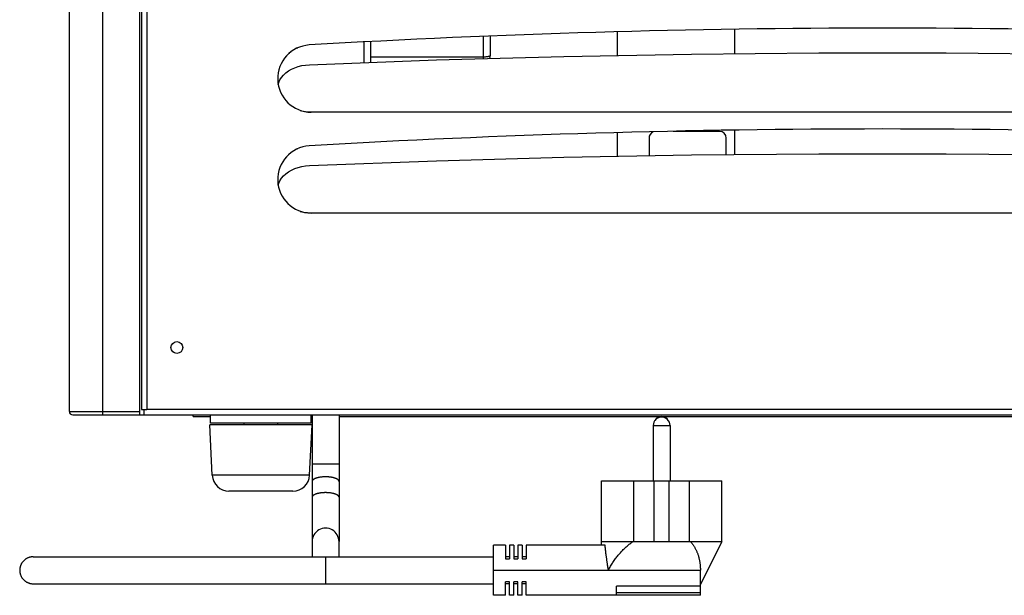
# Model space of a CAD drawing. Units: millimetres. Extents: x -2062 to 5201, y -188 to 5445.
# Drawn here: x 1643 to 1936, y 2501 to 2673 of the extents above; entities that cross this region are included whole.
import ezdxf

# ---------------------------------------------------------------- set-up
doc = ezdxf.new("R2010")
doc.units = ezdxf.units.MM
doc.header["$LTSCALE"] = 19.36
doc.layers.get('0').update_dxf_attribs({"linetype": 'CONTINUOUS'})
doc.layers.add('02___PRT_ALL_AXES', color=7, linetype='CONTINUOUS')
doc.layers.add('1', color=7, linetype='CONTINUOUS')

msp = doc.modelspace()

# ---------------------------------------------------------------- linework, layer by layer
at = {"color": 7, "linetype": 'Continuous'}
for p, q in [((1678.89, 2555.07), (1678.89, 2818.88)), ((1679.39, 2813.47), (1679.39, 2556.67)), ((1657.89, 2556.07), (1657.89, 2752.17)), ((1855.89, 2662.48), (1855.89, 2669.68)), ((1783.14, 2667.66), (1783.14, 2661.87)), ((1820.89, 2668.94), (1820.89, 2661.95)), ((1725.76, 2664.18), (1725.8, 2664.2)), ((1747.64, 2659.88), (1747.64, 2666.02)), ((1719.89, 2654.92), (1719.89, 2654.93)), ((1721.04, 2655.43), (1721.63, 2656.12)), ((2069.89, 2645.07), (1729.89, 2645.07)), ((1820.89, 2638.94), (1820.89, 2631.95)), ((1830.39, 2637.37), (1830.39, 2632.12)), ((1851.39, 2639.37), (1837.55, 2639.37)), ((1853.39, 2632.45), (1853.39, 2637.37)), ((1855.89, 2632.48), (1855.89, 2639.68)), ((1725.76, 2634.18), (1725.8, 2634.2)), ((1721.04, 2625.43), (1721.63, 2626.12)), ((1719.89, 2624.92), (1719.89, 2624.93)), ((2069.89, 2615.07), (1729.89, 2615.07)), ((1658.89, 2555.07), (3162.89, 2555.07)), ((1679.39, 2556.67), (1680.99, 2556.67)), ((1680.19, 2555.07), (1680.19, 2556.67)), ((1694.69, 2554.57), (1694.69, 2555.07)), ((1699.89, 2552.62), (1699.89, 2555.07)), ((1729.89, 2552.62), (1729.89, 2555.07)), ((1730.14, 2555.07), (1730.14, 2517.38)), ((1738.14, 2555.07), (1738.14, 2517.38)), ((1700.41, 2537.12), (1699.66, 2552.12)), ((1730.13, 2552.12), (1699.66, 2552.12)), ((1729.89, 2552.62), (1699.89, 2552.62)), ((1709.89, 2552.12), (1709.89, 2552.62)), ((1719.89, 2552.12), (1719.89, 2552.62)), ((1729.38, 2537.12), (1730.13, 2552.12)), ((1816.25, 2517.38), (1816.25, 2535.38)), ((1825.9, 2517.38), (1825.9, 2535.38)), ((1825.9, 2535.38), (1842.39, 2535.38)), ((1831.94, 2517.38), (1831.94, 2535.38)), ((1836.34, 2517.38), (1836.34, 2535.38)), ((1842.39, 2517.38), (1842.39, 2535.38)), ((1852.04, 2517.38), (1852.04, 2535.38)), ((1724.39, 2532.37), (1705.4, 2532.37)), ((1730.14, 2517.38), (1730.14, 2512.82)), ((1738.14, 2512.82), (1738.14, 2517.38)), ((1816.14, 2517.38), (1816.14, 2516.26)), ((1816.14, 2517.38), (1852.14, 2517.38)), ((1845.74, 2504.58), (1852.14, 2517.38)), ((1784.14, 2501.38), (1784.14, 2516.26)), ((1787.64, 2516.26), (1784.14, 2516.26)), ((1787.64, 2516.26), (1787.64, 2512.26)), ((1788.84, 2516.26), (1788.84, 2512.26)), ((1790.14, 2516.26), (1788.84, 2516.26)), ((1790.14, 2516.26), (1790.14, 2512.26)), ((1791.34, 2516.26), (1791.34, 2512.26)), ((1792.64, 2516.26), (1791.34, 2516.26)), ((1792.64, 2516.26), (1792.64, 2512.26)), ((1793.84, 2516.26), (1793.84, 2512.26)), ((1817.31, 2516.26), (1793.84, 2516.26)), ((1647.11, 2512.82), (1784.14, 2512.82)), ((1788.84, 2512.82), (1787.64, 2512.82)), ((1787.64, 2512.26), (1788.84, 2512.26)), ((1791.34, 2512.82), (1790.14, 2512.82)), ((1790.14, 2512.26), (1791.34, 2512.26)), ((1793.84, 2512.82), (1792.64, 2512.82)), ((1792.64, 2512.26), (1793.84, 2512.26)), ((1784.14, 2508.82), (1845.74, 2508.82)), ((1845.74, 2508.91), (1845.68, 2508.82)), ((1845.74, 2501.38), (1845.74, 2508.91)), ((1787.64, 2501.38), (1787.64, 2505.38)), ((1788.84, 2505.38), (1787.64, 2505.38)), ((1788.84, 2501.38), (1788.84, 2505.38)), ((1790.14, 2501.38), (1790.14, 2505.38)), ((1791.34, 2505.38), (1790.14, 2505.38)), ((1791.34, 2501.38), (1791.34, 2505.38)), ((1792.64, 2501.38), (1792.64, 2505.38)), ((1793.84, 2505.38), (1792.64, 2505.38)), ((1793.84, 2501.38), (1793.84, 2505.38)), ((1647.11, 2504.82), (1784.14, 2504.82)), ((1788.84, 2504.82), (1787.64, 2504.82)), ((1791.34, 2504.82), (1790.14, 2504.82)), ((1793.84, 2504.82), (1792.64, 2504.82)), ((1820.74, 2501.38), (1820.74, 2504.08)), ((1845.74, 2504.08), (1820.74, 2504.08)), ((1787.64, 2501.38), (1784.14, 2501.38)), ((1790.14, 2501.38), (1788.84, 2501.38)), ((1792.64, 2501.38), (1791.34, 2501.38)), ((1845.74, 2501.38), (1793.84, 2501.38))]:
    msp.add_line(p, q, dxfattribs=at)
at = {"color": 9, "linetype": 'Continuous'}
for p, q in [((1680.99, 2813.47), (1680.99, 2556.67)), ((1667.89, 2555.07), (1667.89, 2714.22)), ((1781.14, 2660.99), (1781.14, 2667.58)), ((1745.64, 2659.81), (1745.64, 2665.91)), ((1781.14, 2661.46), (1747.64, 2661.46)), ((1657.89, 2556.07), (1678.89, 2556.07)), ((3140.79, 2556.67), (1680.99, 2556.67)), ((1738.14, 2540.37), (1730.14, 2540.37)), ((1729.38, 2537.12), (1700.41, 2537.12)), ((1734.14, 2512.82), (1734.14, 2504.82)), ((1845.74, 2502.13), (1820.74, 2502.13))]:
    msp.add_line(p, q, dxfattribs=at)
at = {"color": 3, "linetype": 'Continuous'}
for p, q in [((1694.69, 2554.57), (1699.89, 2554.57)), ((1729.89, 2554.57), (1730.14, 2554.57)), ((1738.14, 2554.57), (2274.07, 2554.57))]:
    msp.add_line(p, q, dxfattribs=at)
at = {"color": 7, "linetype": 'Continuous'}
for points in [[(1725.62, 2664.11), (1725.68, 2664.14), (1725.73, 2664.16), (1725.76, 2664.18)], [(1722.95, 2662.26), (1722.97, 2662.28), (1723.11, 2662.42), (1723.25, 2662.54), (1723.39, 2662.67), (1723.53, 2662.79), (1723.68, 2662.91), (1723.82, 2663.02), (1723.97, 2663.13), (1724, 2663.16)], [(1729.31, 2659.2), (1767.19, 2660.6), (1805.09, 2661.66), (1843, 2662.36), (1880.93, 2662.71), (1918.86, 2662.71), (1956.78, 2662.36), (1994.69, 2661.66), (2032.59, 2660.6), (2070.48, 2659.2)], [(1723.13, 2657.35), (1724.01, 2657.86), (1724.97, 2658.3), (1725.98, 2658.65), (1727.04, 2658.92), (1728.15, 2659.1), (1729.31, 2659.2)], [(1720.05, 2653.35), (1720.22, 2653.94), (1720.57, 2654.7), (1721.04, 2655.43)], [(1721.63, 2656.12), (1722.34, 2656.77), (1723.13, 2657.35)], [(1729.89, 2645.07), (1728.73, 2645.12), (1727.61, 2645.26), (1726.53, 2645.48)], [(1725.62, 2634.11), (1725.68, 2634.14), (1725.73, 2634.16), (1725.76, 2634.18)], [(1722.95, 2632.26), (1722.97, 2632.28), (1723.11, 2632.42), (1723.25, 2632.54), (1723.39, 2632.67), (1723.53, 2632.79), (1723.68, 2632.91), (1723.82, 2633.02), (1723.97, 2633.13), (1724, 2633.16)], [(1729.31, 2629.2), (1767.19, 2630.6), (1805.09, 2631.66), (1843, 2632.36), (1880.93, 2632.71), (1918.86, 2632.71), (1956.78, 2632.36), (1994.69, 2631.66), (2032.59, 2630.6), (2070.48, 2629.2)], [(1723.13, 2627.35), (1724.01, 2627.86), (1724.97, 2628.3), (1725.98, 2628.65), (1727.04, 2628.92), (1728.15, 2629.1), (1729.31, 2629.2)], [(1720.05, 2623.35), (1720.22, 2623.94), (1720.57, 2624.7), (1721.04, 2625.43)], [(1721.63, 2626.12), (1722.34, 2626.77), (1723.13, 2627.35)], [(1729.89, 2615.07), (1728.73, 2615.12), (1727.61, 2615.26), (1726.53, 2615.48)], [(1818.32, 2508.82), (1818.48, 2509.13), (1818.64, 2509.43), (1818.8, 2509.73), (1818.97, 2510.02), (1819.14, 2510.32), (1819.31, 2510.61), (1819.49, 2510.9), (1819.67, 2511.18), (1819.86, 2511.47), (1820.05, 2511.74), (1820.24, 2512.02), (1820.44, 2512.29), (1820.64, 2512.55), (1820.84, 2512.81), (1821.04, 2513.07), (1821.25, 2513.32), (1821.46, 2513.57), (1821.67, 2513.82), (1821.88, 2514.06), (1822.09, 2514.29), (1822.31, 2514.52), (1822.52, 2514.75), (1822.74, 2514.97), (1822.96, 2515.18), (1823.18, 2515.39), (1823.4, 2515.6), (1823.62, 2515.8), (1823.84, 2515.99), (1824.06, 2516.18), (1824.29, 2516.37), (1824.51, 2516.55), (1824.73, 2516.73), (1824.95, 2516.9), (1825.17, 2517.07), (1825.39, 2517.23), (1825.61, 2517.38)], [(1842.67, 2517.38), (1842.78, 2517.27), (1842.89, 2517.15), (1842.99, 2517.02), (1843.1, 2516.89), (1843.2, 2516.76), (1843.3, 2516.63), (1843.4, 2516.5), (1843.5, 2516.36), (1843.6, 2516.22), (1843.7, 2516.07), (1843.79, 2515.92), (1843.89, 2515.77), (1843.98, 2515.62), (1844.07, 2515.46), (1844.16, 2515.3), (1844.25, 2515.13), (1844.33, 2514.96), (1844.42, 2514.79), (1844.5, 2514.62), (1844.58, 2514.44), (1844.66, 2514.26), (1844.74, 2514.07), (1844.81, 2513.88), (1844.88, 2513.69), (1844.95, 2513.49), (1845.02, 2513.29), (1845.08, 2513.09), (1845.14, 2512.88), (1845.2, 2512.67), (1845.26, 2512.46), (1845.31, 2512.24), (1845.36, 2512.02), (1845.4, 2511.79), (1845.45, 2511.56), (1845.49, 2511.33), (1845.52, 2511.1), (1845.56, 2510.86), (1845.59, 2510.61), (1845.61, 2510.37), (1845.63, 2510.12), (1845.65, 2509.86), (1845.66, 2509.61), (1845.67, 2509.35), (1845.68, 2509.09), (1845.68, 2508.82)], [(1818.32, 2508.82), (1818.3, 2508.97), (1818.27, 2509.11), (1818.25, 2509.26), (1818.23, 2509.4), (1818.2, 2509.55), (1818.18, 2509.69), (1818.15, 2509.84), (1818.13, 2509.98), (1818.11, 2510.13), (1818.08, 2510.27), (1818.06, 2510.42), (1818.04, 2510.56), (1818.02, 2510.71), (1818, 2510.85), (1817.97, 2511), (1817.95, 2511.15), (1817.93, 2511.3), (1817.91, 2511.45), (1817.88, 2511.61), (1817.86, 2511.78), (1817.84, 2511.95), (1817.81, 2512.13), (1817.79, 2512.31), (1817.76, 2512.5), (1817.73, 2512.7), (1817.71, 2512.9), (1817.68, 2513.12), (1817.65, 2513.34), (1817.62, 2513.56), (1817.59, 2513.8), (1817.56, 2514.04), (1817.53, 2514.29), (1817.5, 2514.55), (1817.47, 2514.81), (1817.44, 2515.08), (1817.41, 2515.37), (1817.38, 2515.65), (1817.35, 2515.95), (1817.31, 2516.26)], [(1647.11, 2512.82), (1646.98, 2512.82), (1646.84, 2512.81), (1646.71, 2512.8), (1646.57, 2512.78), (1646.44, 2512.76), (1646.31, 2512.74), (1646.18, 2512.71), (1646.05, 2512.68), (1645.92, 2512.64), (1645.79, 2512.6), (1645.66, 2512.55), (1645.54, 2512.5), (1645.41, 2512.44), (1645.29, 2512.38), (1645.17, 2512.32), (1645.06, 2512.25), (1644.94, 2512.18), (1644.83, 2512.1), (1644.72, 2512.03), (1644.61, 2511.94), (1644.51, 2511.86), (1644.41, 2511.77), (1644.31, 2511.67), (1644.21, 2511.58), (1644.12, 2511.48), (1644.04, 2511.38), (1643.95, 2511.27), (1643.87, 2511.16), (1643.79, 2511.05), (1643.72, 2510.94), (1643.65, 2510.82), (1643.58, 2510.7), (1643.52, 2510.58), (1643.47, 2510.46), (1643.41, 2510.34), (1643.36, 2510.21), (1643.32, 2510.08), (1643.28, 2509.95), (1643.24, 2509.82), (1643.21, 2509.69), (1643.18, 2509.56), (1643.16, 2509.43), (1643.14, 2509.29), (1643.13, 2509.16), (1643.12, 2509.02), (1643.11, 2508.89), (1643.11, 2508.75), (1643.12, 2508.62), (1643.13, 2508.48), (1643.14, 2508.35), (1643.16, 2508.22), (1643.18, 2508.08), (1643.21, 2507.95), (1643.24, 2507.82), (1643.28, 2507.69), (1643.32, 2507.56), (1643.36, 2507.43), (1643.41, 2507.31), (1643.47, 2507.18), (1643.52, 2507.06), (1643.58, 2506.94), (1643.65, 2506.82), (1643.72, 2506.71), (1643.79, 2506.59), (1643.87, 2506.48), (1643.95, 2506.37), (1644.04, 2506.27), (1644.12, 2506.17), (1644.21, 2506.07), (1644.31, 2505.97), (1644.41, 2505.88), (1644.51, 2505.79), (1644.61, 2505.7), (1644.72, 2505.62), (1644.83, 2505.54), (1644.94, 2505.46), (1645.06, 2505.39), (1645.17, 2505.32), (1645.29, 2505.26), (1645.41, 2505.2), (1645.54, 2505.15), (1645.66, 2505.09), (1645.79, 2505.05), (1645.92, 2505), (1646.05, 2504.97), (1646.18, 2504.93), (1646.31, 2504.9), (1646.44, 2504.88), (1646.57, 2504.86), (1646.71, 2504.84), (1646.84, 2504.83), (1646.98, 2504.82), (1647.11, 2504.82)]]:
    msp.add_lwpolyline(points, dxfattribs=at)
at = {"color": 9, "linetype": 'Continuous'}
for points in [[(1782.14, 2661.52), (1782.03, 2661.51), (1781.91, 2661.49), (1781.79, 2661.49), (1781.66, 2661.48), (1781.53, 2661.47), (1781.4, 2661.47), (1781.27, 2661.46), (1781.14, 2661.46)], [(1783.14, 2661.87), (1783.14, 2661.85), (1783.13, 2661.82), (1783.1, 2661.79), (1783.07, 2661.77), (1783.04, 2661.74), (1782.99, 2661.72), (1782.94, 2661.69), (1782.87, 2661.67), (1782.81, 2661.65), (1782.73, 2661.62), (1782.65, 2661.6), (1782.56, 2661.58), (1782.46, 2661.56), (1782.36, 2661.55), (1782.25, 2661.53), (1782.14, 2661.52)], [(1734.14, 2536.61), (1734, 2536.61), (1733.86, 2536.61), (1733.72, 2536.6), (1733.59, 2536.6), (1733.45, 2536.59), (1733.31, 2536.58), (1733.18, 2536.57), (1733.04, 2536.56), (1732.91, 2536.54), (1732.77, 2536.53), (1732.64, 2536.51), (1732.52, 2536.49), (1732.39, 2536.47), (1732.26, 2536.45), (1732.14, 2536.43), (1732.02, 2536.4), (1731.91, 2536.38), (1731.79, 2536.35), (1731.68, 2536.32), (1731.57, 2536.29), (1731.47, 2536.26), (1731.36, 2536.23), (1731.27, 2536.19), (1731.17, 2536.16), (1731.08, 2536.12), (1730.99, 2536.09), (1730.91, 2536.05), (1730.83, 2536.01), (1730.75, 2535.97), (1730.68, 2535.93), (1730.61, 2535.89), (1730.55, 2535.84), (1730.49, 2535.8), (1730.43, 2535.76), (1730.38, 2535.71), (1730.34, 2535.67), (1730.3, 2535.62), (1730.26, 2535.57), (1730.23, 2535.53), (1730.2, 2535.48), (1730.18, 2535.43), (1730.16, 2535.39), (1730.15, 2535.34), (1730.15, 2535.29), (1730.14, 2535.24)], [(1738.14, 2535.24), (1738.14, 2535.29), (1738.13, 2535.34), (1738.12, 2535.39), (1738.1, 2535.43), (1738.08, 2535.48), (1738.06, 2535.53), (1738.02, 2535.57), (1737.99, 2535.62), (1737.95, 2535.67), (1737.9, 2535.71), (1737.85, 2535.76), (1737.8, 2535.8), (1737.74, 2535.84), (1737.67, 2535.89), (1737.61, 2535.93), (1737.54, 2535.97), (1737.46, 2536.01), (1737.38, 2536.05), (1737.29, 2536.09), (1737.21, 2536.12), (1737.12, 2536.16), (1737.02, 2536.19), (1736.92, 2536.23), (1736.82, 2536.26), (1736.71, 2536.29), (1736.61, 2536.32), (1736.49, 2536.35), (1736.38, 2536.38), (1736.26, 2536.4), (1736.14, 2536.43), (1736.02, 2536.45), (1735.9, 2536.47), (1735.77, 2536.49), (1735.64, 2536.51), (1735.51, 2536.53), (1735.38, 2536.54), (1735.25, 2536.56), (1735.11, 2536.57), (1734.97, 2536.58), (1734.84, 2536.59), (1734.7, 2536.6), (1734.56, 2536.6), (1734.42, 2536.61), (1734.28, 2536.61), (1734.14, 2536.61)], [(1734.14, 2531.91), (1734, 2531.91), (1733.86, 2531.91), (1733.72, 2531.9), (1733.59, 2531.9), (1733.45, 2531.89), (1733.31, 2531.88), (1733.18, 2531.87), (1733.04, 2531.86), (1732.91, 2531.85), (1732.77, 2531.83), (1732.64, 2531.81), (1732.52, 2531.79), (1732.39, 2531.77), (1732.26, 2531.75), (1732.14, 2531.73), (1732.02, 2531.7), (1731.91, 2531.68), (1731.79, 2531.65), (1731.68, 2531.62), (1731.57, 2531.59), (1731.47, 2531.56), (1731.36, 2531.53), (1731.27, 2531.49), (1731.17, 2531.46), (1731.08, 2531.42), (1730.99, 2531.39), (1730.91, 2531.35), (1730.83, 2531.31), (1730.75, 2531.27), (1730.68, 2531.23), (1730.61, 2531.19), (1730.55, 2531.14), (1730.49, 2531.1), (1730.43, 2531.06), (1730.38, 2531.01), (1730.34, 2530.97), (1730.3, 2530.92), (1730.26, 2530.88), (1730.23, 2530.83), (1730.2, 2530.78), (1730.18, 2530.73), (1730.16, 2530.69), (1730.15, 2530.64), (1730.15, 2530.59), (1730.14, 2530.54)], [(1738.14, 2530.54), (1738.14, 2530.59), (1738.13, 2530.64), (1738.12, 2530.69), (1738.1, 2530.73), (1738.08, 2530.78), (1738.06, 2530.83), (1738.02, 2530.88), (1737.99, 2530.92), (1737.95, 2530.97), (1737.9, 2531.01), (1737.85, 2531.06), (1737.8, 2531.1), (1737.74, 2531.14), (1737.67, 2531.19), (1737.61, 2531.23), (1737.54, 2531.27), (1737.46, 2531.31), (1737.38, 2531.35), (1737.29, 2531.39), (1737.21, 2531.42), (1737.12, 2531.46), (1737.02, 2531.49), (1736.92, 2531.53), (1736.82, 2531.56), (1736.71, 2531.59), (1736.61, 2531.62), (1736.49, 2531.65), (1736.38, 2531.68), (1736.26, 2531.7), (1736.14, 2531.73), (1736.02, 2531.75), (1735.9, 2531.77), (1735.77, 2531.79), (1735.64, 2531.81), (1735.51, 2531.83), (1735.38, 2531.85), (1735.25, 2531.86), (1735.11, 2531.87), (1734.97, 2531.88), (1734.84, 2531.89), (1734.7, 2531.9), (1734.56, 2531.9), (1734.42, 2531.91), (1734.28, 2531.91), (1734.14, 2531.91)]]:
    msp.add_lwpolyline(points, dxfattribs=at)
at = {"color": 7, "linetype": 'Continuous'}
for centre, radius, start, end in [((1899.89, -232.43), 2902.5, 86.63063, 93.36937), ((1729.89, 2655.07), 10, 93.3694, 270), ((1781.14, 2661.87), 2, 335.4276, 360), ((1899.89, -262.43), 2902.5, 86.63063, 93.36937), ((1832.39, 2637.37), 2, 112.5609, 180), ((1851.39, 2637.37), 2, 0, 90), ((1729.89, 2625.07), 10, 93.3694, 270), ((1658.89, 2556.07), 1, 180, 270), ((1705.4, 2537.37), 5, 182.8624, 270), ((1724.39, 2537.37), 5, 270, 357.1376), ((1734.14, 2517.38), 4, 359.9903, 180.0097)]:
    msp.add_arc(centre, radius, start, end, dxfattribs=at)
at = {"layer": '02___PRT_ALL_AXES', "color": 7, "linetype": 'Continuous'}
for p, q in [((1831.64, 2551.88), (1831.64, 2535.38)), ((1836.64, 2551.88), (1836.64, 2535.38)), ((1816.25, 2535.38), (1825.9, 2535.38)), ((1842.39, 2535.38), (1852.04, 2535.38))]:
    msp.add_line(p, q, dxfattribs=at)
at = {"layer": '02___PRT_ALL_AXES', "color": 9, "linetype": 'Continuous'}
msp.add_line((1831.64, 2551.88), (1836.64, 2551.88), dxfattribs=at)
at = {"layer": '02___PRT_ALL_AXES', "color": 7, "linetype": 'Continuous'}
for centre, radius, start, end in [((1834.14, 2551.88), 2.5, 0, 180), ((1834.14, 2552.22), 2.31, 30.0957, 149.9043)]:
    msp.add_arc(centre, radius, start, end, dxfattribs=at)
at = {"layer": '1', "color": 7, "linetype": 'Continuous'}
msp.add_circle((1689.89, 2575.07), 1.75, dxfattribs=at)

doc.saveas('drawing.dxf')
